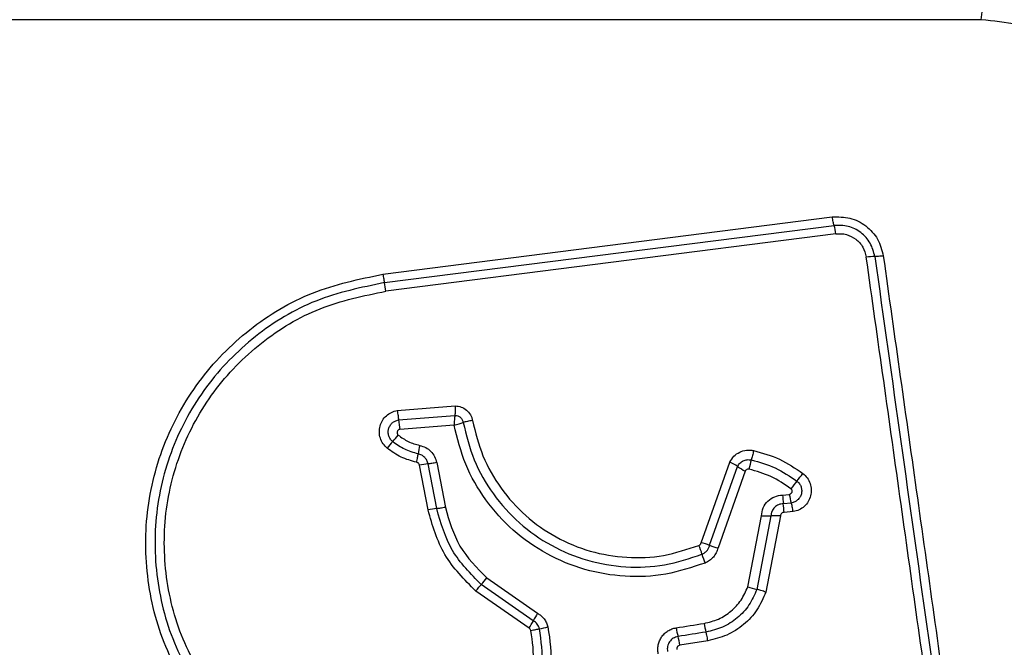
# Model space of a CAD drawing. Units: millimetres. Extents: x 15860 to 21700, y 29959 to 37768.
# Drawn here: x 17568 to 17602, y 33022 to 33044 of the extents above; entities that cross this region are included whole.
import ezdxf

# ---------------------------------------------------------------- set-up
doc = ezdxf.new("R2010")
doc.units = ezdxf.units.MM
doc.header["$LTSCALE"] = 200
doc.layers.add('OTWORY_MONTAŻOWE', color=1, linetype='Continuous')

msp = doc.modelspace()

# ---------------------------------------------------------------- linework, layer by layer
at = {"color": 7, "linetype": 'Continuous', "lineweight": 25}
for p, q in [((17600.941, 33043.514), (17525.657, 33043.514)), ((17580.516, 33034.824), (17595.856, 33036.777)), ((17580.567, 33034.535), (17595.916, 33036.489)), ((17595.976, 33036.201), (17580.617, 33034.245)), ((17581.003, 33030.169), (17582.981, 33030.327)), ((17581.047, 33029.847), (17582.971, 33030)), ((17582.942, 33029.674), (17581.091, 33029.525)), ((17582.055, 33026.776), (17581.759, 33028.305)), ((17582.352, 33026.82), (17582.056, 33028.347)), ((17582.352, 33028.389), (17582.647, 33026.863)), ((17591.378, 33025.652), (17592.356, 33028.409)), ((17591.666, 33025.566), (17592.621, 33028.256)), ((17592.885, 33028.104), (17591.954, 33025.479)), ((17594.16, 33027.284), (17594.388, 33027.304)), ((17594.454, 33027.011), (17594.184, 33026.988)), ((17592.969, 33024.152), (17593.433, 33026.577)), ((17593.758, 33026.574), (17593.278, 33024.061)), ((17594.085, 33026.571), (17593.587, 33023.969)), ((17594.521, 33026.717), (17594.208, 33026.691)), ((17585.649, 33022.993), (17583.874, 33024.229)), ((17584.063, 33024.454), (17585.79, 33023.251)), ((17585.508, 33022.735), (17583.684, 33024.004)), ((17591.608, 33022.309), (17590.653, 33022.158))]:
    msp.add_line(p, q, dxfattribs=at)
at = {"color": 7, "linetype": 'Continuous', "lineweight": 25, "flags": 128}
for points in [[(17590.524, 33022.749), (17590.643, 33022.768), (17590.762, 33022.787), (17590.881, 33022.806), (17591.001, 33022.825), (17591.12, 33022.844), (17591.239, 33022.863), (17591.358, 33022.882), (17591.477, 33022.901)], [(17591.543, 33022.605), (17591.423, 33022.587), (17591.304, 33022.568), (17591.185, 33022.549), (17591.066, 33022.53), (17590.946, 33022.511), (17590.827, 33022.492), (17590.708, 33022.473), (17590.589, 33022.454)]]:
    msp.add_lwpolyline(points, dxfattribs=at)
at = {"color": 7, "linetype": 'Continuous', "lineweight": 25}
for centre, radius, start, end in [((17592.722, 33044.445), 8.272, 353.5372, 23.6502), ((17594.174, 33035.975), 1.817, 7.1408, 16.4552), ((17597.305, 33033.371), 2.056, 89.9746, 98.0862), ((17577.546, 33033.858), 3.095, 7.1838, 12.6352), ((17585.023, 33030.229), 3.994, 185.4859, 190.1417), ((17570.625, 33037.864), 13.462, 319.4227, 320.6671), ((17590.61, 33020.742), 12.855, 139.4024, 140.7091), ((17587.171, 33027.828), 5.52, 167.9679, 171.0144), ((17582.308, 33025.523), 2.835, 95.0987, 101.1583), ((17591.524, 33026.66), 1.937, 55.493, 64.5563), ((17593.721, 33029.856), 1.942, 235.4975, 244.5117), ((17597.047, 33027.337), 4.12, 163.8431, 168.3981), ((17584.51, 33035.889), 12.994, 321.2722, 322.7305), ((17604.006, 33020.238), 12.006, 141.2093, 142.7838), ((17596.343, 33027.314), 2.184, 180.7877, 188.5955), ((17596.395, 33027.603), 2.029, 188.4926, 196.9747), ((17592.013, 33026.661), 2.195, 0.784, 8.5721), ((17582.637, 33023.828), 3.005, 95.4424, 101.1594), ((17593.629, 33029.779), 3.208, 266.4951, 272.3083), ((17593.888, 33023.371), 3.206, 86.4811, 92.3153), ((17589.087, 33024.628), 2.405, 15.2843, 22.9035), ((17590.877, 33023.464), 2.245, 69.4099, 77.1048), ((17592.454, 33027.662), 2.239, 249.4033, 257.0981), ((17593.717, 33025.893), 2.395, 195.2629, 202.8945), ((17487.057, 33105.967), 126.707, 319.82712, 319.95983), ((17593.882, 33026.675), 2.683, 250.1004, 256.9768), ((17593.342, 33018.959), 8.687, 150.3894, 152.3284), ((17578.182, 33026.902), 8.429, 330.3653, 332.3694), ((17593.787, 33023.257), 2.337, 188.7676, 196.1871), ((17585.204, 33026.605), 3.941, 279.5388, 283.8512), ((17592.866, 33023.108), 2.369, 188.7054, 196.0214), ((17588.295, 33021.797), 2.386, 8.7092, 15.994)]:
    msp.add_arc(centre, radius, start, end, dxfattribs=at)
for points, knots in [([(17611.549, 33036.513), (17611.505, 33037.265), (17611.42, 33038.736), (17610.747, 33040.862), (17609.714, 33042.805), (17608.307, 33044.515), (17606.598, 33045.923), (17604.655, 33046.958), (17602.527, 33047.634), (17601.053, 33047.72), (17600.299, 33047.763)], [0, 0, 0, 0, 0.127823, 0.250003, 0.375725, 0.499753, 0.623749, 0.749429, 0.871882, 1, 1, 1, 1]), ([(17607.3, 33037.155), (17607.205, 33037.986), (17607.016, 33039.646), (17605.546, 33041.756), (17603.435, 33043.229), (17601.774, 33043.419), (17600.941, 33043.514)], [0, 0, 0, 0, 0.25003, 0.499754, 0.749407, 1, 1, 1, 1]), ([(17595.856, 33036.777), (17596.059, 33036.78), (17596.464, 33036.786), (17597.018, 33036.499), (17597.442, 33036.04), (17597.544, 33035.645), (17597.595, 33035.448)], [0, 0, 0, 0, 0.250005, 0.499814, 0.749488, 1, 1, 1, 1]), ([(17595.916, 33036.489), (17595.911, 33036.507), (17595.9, 33036.542), (17595.884, 33036.614), (17595.868, 33036.693), (17595.86, 33036.75), (17595.856, 33036.777)], [0, 0, 0, 0, 0.2559203, 0.5122242, 0.7620362, 1, 1, 1, 1]), ([(17597.306, 33035.428), (17597.265, 33035.585), (17597.184, 33035.9), (17596.845, 33036.267), (17596.402, 33036.496), (17596.078, 33036.492), (17595.916, 33036.489)], [0, 0, 0, 0, 0.2498552, 0.5001253, 0.7501206, 1, 1, 1, 1]), ([(17595.976, 33036.201), (17596.036, 33036.205), (17596.157, 33036.214), (17596.396, 33036.172), (17596.672, 33036.037), (17596.925, 33035.76), (17596.985, 33035.525), (17597.016, 33035.407)], [0, 0, 0, 0, 0.125453, 0.250972, 0.500774, 0.75065, 1, 1, 1, 1]), ([(17600.575, 33010.097), (17600.18, 33012.908), (17599.387, 33018.539), (17598.201, 33026.981), (17597.411, 33032.598), (17597.016, 33035.407)], [0, 0, 0, 0, 0.332578, 0.666197, 1, 1, 1, 1]), ([(17597.595, 33035.448), (17597.568, 33035.445), (17597.511, 33035.438), (17597.431, 33035.431), (17597.359, 33035.427), (17597.324, 33035.428), (17597.306, 33035.428)], [0, 0, 0, 0, 0.237864, 0.487804, 0.743904, 1, 1, 1, 1]), ([(17597.306, 33035.428), (17597.897, 33031.221), (17599.081, 33022.807), (17600.269, 33014.358), (17600.863, 33010.134)], [0, 0, 0, 0, 0.5, 1, 1, 1, 1]), ([(17597.595, 33035.448), (17597.983, 33032.697), (17598.771, 33027.109), (17599.956, 33018.679), (17600.753, 33013.001), (17601.15, 33010.171)], [0, 0, 0, 0, 0.327374, 0.664814, 1, 1, 1, 1]), ([(17574.656, 33019.586), (17574.162, 33020.262), (17573.173, 33021.614), (17572.446, 33024.046), (17572.349, 33026.558), (17572.934, 33029.006), (17574.145, 33031.211), (17575.899, 33033.004), (17578.064, 33034.315), (17579.699, 33034.654), (17580.516, 33034.824)], [0, 0, 0, 0, 0.124978, 0.249975, 0.37499, 0.500008, 0.625024, 0.750044, 0.875058, 1, 1, 1, 1]), ([(17580.516, 33034.824), (17580.52, 33034.796), (17580.528, 33034.739), (17580.541, 33034.66), (17580.555, 33034.588), (17580.563, 33034.553), (17580.567, 33034.535)], [0, 0, 0, 0, 0.237806, 0.487739, 0.743869, 1, 1, 1, 1]), ([(17580.567, 33034.535), (17579.772, 33034.37), (17578.188, 33034.04), (17576.096, 33032.769), (17574.403, 33031.038), (17573.234, 33028.909), (17572.668, 33026.542), (17572.761, 33024.115), (17573.463, 33021.763), (17574.419, 33020.454), (17574.898, 33019.799)], [0, 0, 0, 0, 0.125594, 0.250387, 0.375056, 0.499956, 0.624962, 0.749922, 0.874685, 1, 1, 1, 1]), ([(17575.141, 33020.012), (17574.68, 33020.643), (17573.756, 33021.906), (17573.077, 33024.178), (17572.988, 33026.524), (17573.535, 33028.811), (17574.666, 33030.87), (17576.305, 33032.544), (17578.327, 33033.769), (17579.854, 33034.086), (17580.617, 33034.245)], [0, 0, 0, 0, 0.124943, 0.24996, 0.37498, 0.500003, 0.625029, 0.75005, 0.875072, 1, 1, 1, 1]), ([(17582.981, 33030.327), (17582.981, 33030.297), (17582.981, 33030.237), (17582.979, 33030.149), (17582.976, 33030.067), (17582.973, 33030.022), (17582.971, 33030)], [0, 0, 0, 0, 0.246862, 0.499924, 0.753263, 1, 1, 1, 1]), ([(17582.981, 33030.327), (17583.051, 33030.319), (17583.19, 33030.304), (17583.374, 33030.192), (17583.488, 33030.057), (17583.549, 33029.931), (17583.564, 33029.863), (17583.572, 33029.829)], [0, 0, 0, 0, 0.249616, 0.499372, 0.749195, 0.874609, 1, 1, 1, 1]), ([(17580.661, 33028.882), (17580.611, 33028.931), (17580.51, 33029.029), (17580.419, 33029.222), (17580.382, 33029.43), (17580.408, 33029.64), (17580.491, 33029.834), (17580.625, 33029.997), (17580.771, 33030.095), (17580.9, 33030.148), (17580.969, 33030.162), (17581.003, 33030.169)], [0, 0, 0, 0, 0.124736, 0.249524, 0.374543, 0.49988, 0.624989, 0.750069, 0.874911, 0.937463, 1, 1, 1, 1]), ([(17581.003, 33030.169), (17581.008, 33030.14), (17581.018, 33030.081), (17581.03, 33029.994), (17581.041, 33029.913), (17581.045, 33029.869), (17581.047, 33029.847)], [0, 0, 0, 0, 0.246798, 0.500041, 0.753158, 1, 1, 1, 1]), ([(17582.971, 33030), (17582.969, 33029.978), (17582.963, 33029.933), (17582.955, 33029.851), (17582.948, 33029.764), (17582.944, 33029.704), (17582.942, 33029.674)], [0, 0, 0, 0, 0.250255, 0.500068, 0.750371, 1, 1, 1, 1]), ([(17582.971, 33030), (17583.005, 33029.997), (17583.073, 33029.991), (17583.162, 33029.939), (17583.229, 33029.859), (17583.246, 33029.794), (17583.255, 33029.761)], [0, 0, 0, 0, 0.248375, 0.498903, 0.750134, 1, 1, 1, 1]), ([(17580.85, 33029.107), (17580.821, 33029.135), (17580.763, 33029.191), (17580.711, 33029.302), (17580.69, 33029.421), (17580.704, 33029.542), (17580.753, 33029.654), (17580.83, 33029.747), (17580.93, 33029.817), (17581.008, 33029.837), (17581.047, 33029.847)], [0, 0, 0, 0, 0.1245533, 0.2490518, 0.3742203, 0.4991173, 0.62454, 0.7501178, 0.8750508, 1, 1, 1, 1]), ([(17582.942, 33029.674), (17582.971, 33029.681), (17583.029, 33029.695), (17583.114, 33029.718), (17583.192, 33029.74), (17583.234, 33029.754), (17583.255, 33029.761)], [0, 0, 0, 0, 0.249924, 0.500244, 0.749771, 1, 1, 1, 1]), ([(17591.511, 33024.961), (17591.068, 33024.814), (17590.185, 33024.521), (17588.776, 33024.463), (17587.394, 33024.694), (17586.089, 33025.231), (17584.932, 33026.043), (17583.99, 33027.092), (17583.281, 33028.316), (17583.055, 33029.221), (17582.942, 33029.674)], [0, 0, 0, 0, 0.125405, 0.249955, 0.374924, 0.499505, 0.625168, 0.75015, 0.874972, 1, 1, 1, 1]), ([(17583.572, 33029.829), (17583.543, 33029.824), (17583.484, 33029.813), (17583.398, 33029.796), (17583.319, 33029.778), (17583.276, 33029.767), (17583.255, 33029.761)], [0, 0, 0, 0, 0.246784, 0.499867, 0.752971, 1, 1, 1, 1]), ([(17583.255, 33029.761), (17583.362, 33029.329), (17583.575, 33028.465), (17584.248, 33027.295), (17585.144, 33026.296), (17586.243, 33025.523), (17587.483, 33025.01), (17588.801, 33024.788), (17590.144, 33024.843), (17590.985, 33025.122), (17591.407, 33025.262)], [0, 0, 0, 0, 0.125023, 0.250246, 0.375462, 0.500088, 0.624902, 0.749961, 0.87451, 1, 1, 1, 1]), ([(17583.572, 33029.829), (17583.673, 33029.42), (17583.875, 33028.602), (17584.512, 33027.494), (17585.361, 33026.546), (17586.404, 33025.811), (17587.582, 33025.324), (17588.834, 33025.114), (17590.107, 33025.167), (17590.904, 33025.432), (17591.302, 33025.564)], [0, 0, 0, 0, 0.124907, 0.249865, 0.374832, 0.499982, 0.625147, 0.750104, 0.875069, 1, 1, 1, 1]), ([(17581.091, 33029.525), (17581.081, 33029.523), (17581.061, 33029.518), (17581.034, 33029.499), (17581.014, 33029.475), (17581.001, 33029.446), (17580.997, 33029.414), (17581.002, 33029.383), (17581.015, 33029.353), (17581.03, 33029.339), (17581.037, 33029.331)], [0, 0, 0, 0, 0.1246568, 0.2498846, 0.3752663, 0.5001164, 0.6254859, 0.7498898, 0.8753099, 1, 1, 1, 1]), ([(17581.037, 33029.331), (17581.148, 33029.251), (17581.372, 33029.088), (17581.638, 33029.015), (17581.773, 33028.978)], [0, 0, 0, 0, 0.495432, 1, 1, 1, 1]), ([(17581.719, 33028.69), (17581.561, 33028.733), (17581.247, 33028.82), (17580.982, 33029.012), (17580.85, 33029.107)], [0, 0, 0, 0, 0.501426, 1, 1, 1, 1]), ([(17581.773, 33028.978), (17581.843, 33028.958), (17581.983, 33028.916), (17582.157, 33028.778), (17582.292, 33028.601), (17582.332, 33028.46), (17582.352, 33028.389)], [0, 0, 0, 0, 0.248687, 0.499491, 0.749122, 1, 1, 1, 1]), ([(17581.665, 33028.4), (17581.484, 33028.451), (17581.12, 33028.551), (17580.814, 33028.772), (17580.661, 33028.882)], [0, 0, 0, 0, 0.50014, 1, 1, 1, 1]), ([(17581.665, 33028.4), (17581.671, 33028.429), (17581.683, 33028.487), (17581.698, 33028.567), (17581.711, 33028.638), (17581.717, 33028.673), (17581.719, 33028.69)], [0, 0, 0, 0, 0.246842, 0.50009, 0.753187, 1, 1, 1, 1]), ([(17582.056, 33028.347), (17582.045, 33028.387), (17582.022, 33028.469), (17581.944, 33028.572), (17581.842, 33028.652), (17581.76, 33028.677), (17581.719, 33028.69)], [0, 0, 0, 0, 0.247276, 0.496832, 0.748033, 1, 1, 1, 1]), ([(17592.356, 33028.409), (17592.398, 33028.479), (17592.483, 33028.617), (17592.688, 33028.758), (17592.884, 33028.816), (17593.047, 33028.823), (17593.128, 33028.809), (17593.168, 33028.802)], [0, 0, 0, 0, 0.249668, 0.499517, 0.749348, 0.874696, 1, 1, 1, 1]), ([(17593.168, 33028.802), (17593.162, 33028.774), (17593.149, 33028.715), (17593.129, 33028.629), (17593.108, 33028.549), (17593.095, 33028.505), (17593.089, 33028.484)], [0, 0, 0, 0, 0.2468712, 0.5000224, 0.7530854, 1, 1, 1, 1]), ([(17593.168, 33028.802), (17593.47, 33028.719), (17594.073, 33028.551), (17594.592, 33028.197), (17594.851, 33028.02)], [0, 0, 0, 0, 0.4999755, 1, 1, 1, 1]), ([(17581.759, 33028.305), (17581.756, 33028.316), (17581.75, 33028.339), (17581.728, 33028.368), (17581.7, 33028.39), (17581.677, 33028.397), (17581.665, 33028.4)], [0, 0, 0, 0, 0.250232, 0.499747, 0.75022, 1, 1, 1, 1]), ([(17582.352, 33028.389), (17582.323, 33028.384), (17582.265, 33028.373), (17582.184, 33028.361), (17582.111, 33028.351), (17582.074, 33028.348), (17582.056, 33028.347)], [0, 0, 0, 0, 0.250037, 0.50006, 0.75004, 1, 1, 1, 1]), ([(17592.621, 33028.256), (17592.645, 33028.296), (17592.695, 33028.377), (17592.813, 33028.457), (17592.949, 33028.5), (17593.042, 33028.489), (17593.089, 33028.484)], [0, 0, 0, 0, 0.25049, 0.501139, 0.751261, 1, 1, 1, 1]), ([(17593.089, 33028.484), (17593.369, 33028.406), (17593.928, 33028.251), (17594.408, 33027.923), (17594.647, 33027.759)], [0, 0, 0, 0, 0.501344, 1, 1, 1, 1]), ([(17593.011, 33028.166), (17592.998, 33028.167), (17592.973, 33028.17), (17592.936, 33028.158), (17592.905, 33028.136), (17592.892, 33028.115), (17592.885, 33028.104)], [0, 0, 0, 0, 0.248811, 0.499084, 0.749493, 1, 1, 1, 1]), ([(17594.444, 33027.499), (17594.223, 33027.65), (17593.781, 33027.952), (17593.267, 33028.094), (17593.011, 33028.166)], [0, 0, 0, 0, 0.500659, 1, 1, 1, 1]), ([(17594.851, 33028.02), (17594.904, 33027.972), (17595.009, 33027.875), (17595.107, 33027.68), (17595.147, 33027.468), (17595.126, 33027.254), (17595.042, 33027.055), (17594.906, 33026.89), (17594.728, 33026.768), (17594.59, 33026.734), (17594.521, 33026.717)], [0, 0, 0, 0, 0.124767, 0.249599, 0.37478, 0.499954, 0.625142, 0.750317, 0.87514, 1, 1, 1, 1]), ([(17594.647, 33027.759), (17594.677, 33027.732), (17594.738, 33027.676), (17594.794, 33027.565), (17594.817, 33027.444), (17594.804, 33027.321), (17594.755, 33027.206), (17594.677, 33027.111), (17594.574, 33027.04), (17594.494, 33027.021), (17594.454, 33027.011)], [0, 0, 0, 0, 0.12407, 0.248035, 0.372721, 0.497491, 0.622938, 0.748877, 0.874483, 1, 1, 1, 1]), ([(17593.433, 33026.577), (17593.448, 33026.67), (17593.477, 33026.856), (17593.645, 33027.086), (17593.881, 33027.248), (17594.067, 33027.272), (17594.16, 33027.284)], [0, 0, 0, 0, 0.250124, 0.500114, 0.749895, 1, 1, 1, 1]), ([(17594.388, 33027.304), (17594.398, 33027.306), (17594.419, 33027.311), (17594.446, 33027.33), (17594.468, 33027.354), (17594.482, 33027.383), (17594.487, 33027.415), (17594.482, 33027.447), (17594.468, 33027.477), (17594.452, 33027.492), (17594.444, 33027.499)], [0, 0, 0, 0, 0.123326, 0.250237, 0.37638, 0.499436, 0.625515, 0.749988, 0.875366, 1, 1, 1, 1]), ([(17594.184, 33026.988), (17594.129, 33026.981), (17594.02, 33026.966), (17593.884, 33026.872), (17593.785, 33026.738), (17593.767, 33026.629), (17593.758, 33026.574)], [0, 0, 0, 0, 0.252184, 0.498712, 0.745674, 1, 1, 1, 1]), ([(17594.521, 33026.717), (17594.516, 33026.746), (17594.506, 33026.805), (17594.489, 33026.886), (17594.471, 33026.958), (17594.46, 33026.993), (17594.454, 33027.011)], [0, 0, 0, 0, 0.246818, 0.50004, 0.753239, 1, 1, 1, 1]), ([(17583.684, 33024.004), (17583.293, 33024.397), (17582.512, 33025.182), (17582.207, 33026.245), (17582.055, 33026.776)], [0, 0, 0, 0, 0.499938, 1, 1, 1, 1]), ([(17582.647, 33026.863), (17582.618, 33026.857), (17582.56, 33026.847), (17582.479, 33026.834), (17582.407, 33026.824), (17582.37, 33026.821), (17582.352, 33026.82)], [0, 0, 0, 0, 0.250092, 0.499882, 0.749938, 1, 1, 1, 1]), ([(17583.874, 33024.229), (17583.509, 33024.596), (17582.778, 33025.33), (17582.494, 33026.323), (17582.352, 33026.82)], [0, 0, 0, 0, 0.499748, 1, 1, 1, 1]), ([(17582.647, 33026.863), (17582.779, 33026.403), (17583.043, 33025.479), (17583.722, 33024.796), (17584.063, 33024.454)], [0, 0, 0, 0, 0.498277, 1, 1, 1, 1]), ([(17594.208, 33026.691), (17594.193, 33026.689), (17594.161, 33026.685), (17594.122, 33026.657), (17594.092, 33026.619), (17594.087, 33026.587), (17594.085, 33026.571)], [0, 0, 0, 0, 0.246806, 0.503577, 0.737161, 1, 1, 1, 1]), ([(17591.302, 33025.564), (17591.312, 33025.57), (17591.329, 33025.579), (17591.352, 33025.598), (17591.368, 33025.623), (17591.374, 33025.642), (17591.378, 33025.652)], [0, 0, 0, 0, 0.268844, 0.500197, 0.729802, 1, 1, 1, 1]), ([(17591.407, 33025.262), (17591.438, 33025.278), (17591.5, 33025.308), (17591.576, 33025.38), (17591.635, 33025.466), (17591.656, 33025.532), (17591.666, 33025.566)], [0, 0, 0, 0, 0.2499928, 0.4983744, 0.7474033, 1, 1, 1, 1]), ([(17591.954, 33025.479), (17591.937, 33025.423), (17591.902, 33025.309), (17591.799, 33025.163), (17591.67, 33025.039), (17591.564, 33024.987), (17591.511, 33024.961)], [0, 0, 0, 0, 0.248701, 0.50005, 0.751607, 1, 1, 1, 1]), ([(17583.684, 33024.004), (17583.703, 33024.026), (17583.741, 33024.072), (17583.793, 33024.134), (17583.84, 33024.189), (17583.862, 33024.216), (17583.874, 33024.229)], [0, 0, 0, 0, 0.246882, 0.499996, 0.753142, 1, 1, 1, 1]), ([(17591.477, 33022.901), (17591.644, 33022.941), (17591.977, 33023.021), (17592.41, 33023.304), (17592.764, 33023.681), (17592.901, 33023.995), (17592.969, 33024.152)], [0, 0, 0, 0, 0.250051, 0.500036, 0.750146, 1, 1, 1, 1]), ([(17593.278, 33024.061), (17593.198, 33023.878), (17593.039, 33023.513), (17592.626, 33023.074), (17592.123, 33022.745), (17591.736, 33022.652), (17591.543, 33022.605)], [0, 0, 0, 0, 0.250291, 0.500416, 0.75031, 1, 1, 1, 1]), ([(17593.587, 33023.969), (17593.496, 33023.761), (17593.315, 33023.345), (17592.845, 33022.845), (17592.271, 33022.468), (17591.829, 33022.362), (17591.608, 33022.309)], [0, 0, 0, 0, 0.24989, 0.499976, 0.750033, 1, 1, 1, 1]), ([(17593.587, 33023.969), (17593.559, 33023.979), (17593.502, 33023.998), (17593.419, 33024.024), (17593.341, 33024.046), (17593.299, 33024.056), (17593.278, 33024.061)], [0, 0, 0, 0, 0.246795, 0.499975, 0.752869, 1, 1, 1, 1]), ([(17585.79, 33023.251), (17585.832, 33023.224), (17585.918, 33023.169), (17586.02, 33023.054), (17586.103, 33022.924), (17586.132, 33022.827), (17586.147, 33022.778)], [0, 0, 0, 0, 0.248471, 0.499897, 0.750609, 1, 1, 1, 1]), ([(17585.857, 33022.718), (17585.848, 33022.746), (17585.831, 33022.803), (17585.784, 33022.878), (17585.724, 33022.945), (17585.674, 33022.977), (17585.649, 33022.993)], [0, 0, 0, 0, 0.249061, 0.4979, 0.747897, 1, 1, 1, 1]), ([(17585.327, 33020.446), (17585.463, 33020.804), (17585.737, 33021.519), (17585.623, 33022.278), (17585.566, 33022.658)], [0, 0, 0, 0, 0.49997, 1, 1, 1, 1]), ([(17585.566, 33022.658), (17585.56, 33022.674), (17585.549, 33022.705), (17585.521, 33022.725), (17585.508, 33022.735)], [0, 0, 0, 0, 0.499971, 1, 1, 1, 1]), ([(17585.566, 33022.658), (17585.594, 33022.665), (17585.652, 33022.678), (17585.732, 33022.695), (17585.804, 33022.71), (17585.839, 33022.715), (17585.857, 33022.718)], [0, 0, 0, 0, 0.2470016, 0.4999234, 0.7529878, 1, 1, 1, 1]), ([(17585.596, 33020.297), (17585.745, 33020.689), (17586.044, 33021.472), (17585.919, 33022.303), (17585.857, 33022.718)], [0, 0, 0, 0, 0.500258, 1, 1, 1, 1]), ([(17586.147, 33022.778), (17586.215, 33022.326), (17586.351, 33021.424), (17586.026, 33020.573), (17585.864, 33020.149)], [0, 0, 0, 0, 0.50107, 1, 1, 1, 1]), ([(17589.914, 33021.865), (17589.906, 33021.915), (17589.892, 33022.015), (17589.91, 33022.166), (17589.953, 33022.31), (17590.026, 33022.441), (17590.123, 33022.556), (17590.242, 33022.647), (17590.377, 33022.717), (17590.475, 33022.739), (17590.524, 33022.749)], [0, 0, 0, 0, 0.12464, 0.25057, 0.375799, 0.499919, 0.623899, 0.749268, 0.875116, 1, 1, 1, 1]), ([(17591.608, 33022.309), (17591.602, 33022.342), (17591.591, 33022.407), (17591.568, 33022.516), (17591.552, 33022.572), (17591.543, 33022.605)], [0, 0, 0, 0, 0.277468, 0.562036, 1, 1, 1, 1]), ([(17590.589, 33022.454), (17590.532, 33022.438), (17590.42, 33022.406), (17590.313, 33022.301), (17590.256, 33022.2), (17590.23, 33022.116), (17590.219, 33022.027), (17590.227, 33021.967), (17590.232, 33021.938)], [0, 0, 0, 0, 0.248012, 0.49481, 0.619128, 0.744648, 0.871412, 1, 1, 1, 1]), ([(17590.653, 33022.158), (17590.637, 33022.153), (17590.604, 33022.143), (17590.573, 33022.113), (17590.558, 33022.085), (17590.547, 33022.053), (17590.549, 33022.027), (17590.55, 33022.01)], [0, 0, 0, 0, 0.2604305, 0.4994583, 0.6203916, 0.7412836, 1, 1, 1, 1])]:
    msp.add_open_spline(points, degree=3, knots=knots, dxfattribs=at)
at = {"layer": 'OTWORY_MONTAŻOWE'}
msp.add_circle((17563.299, 32999.513), 200, dxfattribs=at)

doc.saveas('drawing.dxf')
